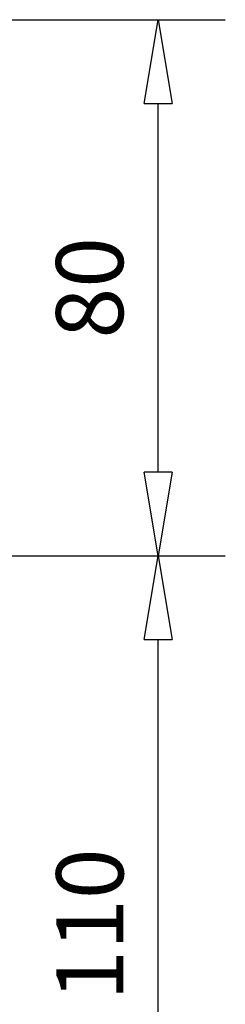
# Model space of a CAD drawing. Units: millimetres. Extents: x 0 to 1326, y -965 to 0.
# Drawn here: x 1026 to 1056, y -887 to -740 of the extents above; entities that cross this region are included whole.
import ezdxf

# ---------------------------------------------------------------- set-up
doc = ezdxf.new("R2010")
doc.units = ezdxf.units.MM
doc.header["$LTSCALE"] = 5
doc.header["$MEASUREMENT"] = 0
doc.layers.add('DIM', color=1, linetype='Continuous')
doc.styles.add('STYLUS', font='stylu.ttf')
doc.dimstyles.new('dim_5', dxfattribs={"dimscale": 5, "dimtxt": 2, "dimasz": 2.5, "dimexe": 2, "dimexo": 1, "dimgap": 1, "dimtad": 1, "dimdec": 0, "dimzin": 0, "dimdsep": 46, "dimtxsty": 'STYLUS', "dimblk": 'CLOSEDBLANK', "dimcen": 1, "dimdle": 1, "dimclrd": 6, "dimclre": 6, "dimclrt": 7, "dimadec": 0, "dimazin": 0, "dimtfac": 1, "dimtdec": 0, "dimtmove": 0, "dimatfit": 3, "dimldrblk": 'CLOSEDBLANK', "dimfxl": 0, "dimtolj": 1, "dimtzin": 0, "dimarcsym": 0})

# ---------------------------------------------------------------- blocks, each defined once
blk = doc.blocks.new('_ClosedBlank')
at = {"color": 0, "linetype": 'ByBlock', "lineweight": -2}
for p, q in [((-1, 0.1666666666666667), (0, 0)), ((-1, 0.1666666666666667), (-1, -0.1666666666666667)), ((0, 0), (-1, -0.1666666666666667))]:
    blk.add_line(p, q, dxfattribs=at)
blk = doc.blocks.new('*D14')
at = {"layer": 'Defpoints', "color": 0}
for p in [(1015.227883457685, -819.9784261668366), (1046.37672618578, -819.9784261668366), (983.2278834576844, -929.9784261668366)]:
    blk.add_point(p, dxfattribs=at)
at = {"layer": 'DIM', "color": 6, "lineweight": -2}
for p, q in [((1020.227883457685, -819.9784261668366), (1056.37672618578, -819.9784261668366)), ((1046.37672618578, -917.4784261668366), (1046.37672618578, -832.4784261668366)), ((988.2278834576844, -929.9784261668366), (1056.37672618578, -929.9784261668366))]:
    blk.add_line(p, q, dxfattribs=at)
at = {"layer": 'DIM', "color": 6, "lineweight": -2, "xscale": 12.5, "yscale": 12.5, "zscale": 12.5}
for p, rotation in [((1046.37672618578, -819.9784261668366), 90), ((1046.37672618578, -929.9784261668366), 270)]:
    blk.add_blockref('_ClosedBlank', p, dxfattribs=dict(at, rotation=rotation))
at = {"layer": 'DIM', "color": 7, "insert": (1036.197370402472, -874.9784261668365), "char_height": 10, "attachment_point": 5, "rotation": 90, "style": 'STYLUS'}
blk.add_mtext('\\A1;110', dxfattribs=at)
blk = doc.blocks.new('*D15')
at = {"layer": 'Defpoints', "color": 0}
for p in [(1015.227883457683, -739.9784261668368), (1046.37672618578, -739.9784261668368), (1015.227883457685, -819.9784261668366)]:
    blk.add_point(p, dxfattribs=at)
at = {"layer": 'DIM', "color": 6, "lineweight": -2}
for p, q in [((1020.227883457683, -739.9784261668368), (1056.37672618578, -739.9784261668368)), ((1046.37672618578, -807.4784261668366), (1046.37672618578, -752.4784261668368)), ((1020.227883457685, -819.9784261668366), (1056.37672618578, -819.9784261668366))]:
    blk.add_line(p, q, dxfattribs=at)
at = {"layer": 'DIM', "color": 6, "lineweight": -2, "xscale": 12.5, "yscale": 12.5, "zscale": 12.5}
for p, rotation in [((1046.37672618578, -739.9784261668368), 90), ((1046.37672618578, -819.9784261668366), 270)]:
    blk.add_blockref('_ClosedBlank', p, dxfattribs=dict(at, rotation=rotation))
at = {"layer": 'DIM', "color": 7, "insert": (1036.168087825605, -779.9784261668366), "char_height": 10, "attachment_point": 5, "rotation": 90, "style": 'STYLUS'}
blk.add_mtext('\\A1;80', dxfattribs=at)

msp = doc.modelspace()

# ---------------------------------------------------------------- dimensions: what is measured, and where the dimension line sits
at = {"layer": 'DIM'}
for base, p1, p2, picture, middle in [((1046.37672618578, -739.9784261668368), (1015.227883457685, -819.9784261668366), (1015.227883457683, -739.9784261668368), '*D15', (1036.168087825605, -779.9784261668366)), ((1046.37672618578, -819.9784261668366), (983.2278834576844, -929.9784261668366), (1015.227883457685, -819.9784261668366), '*D14', (1036.197370402472, -874.9784261668365))]:
    dim = msp.add_linear_dim(base=base, p1=p1, p2=p2, angle=90, dimstyle='dim_5', dxfattribs=at)
    dim.commit()
    dim.dimension.update_dxf_attribs({"geometry": picture, "text_midpoint": middle})

doc.saveas('drawing.dxf')
